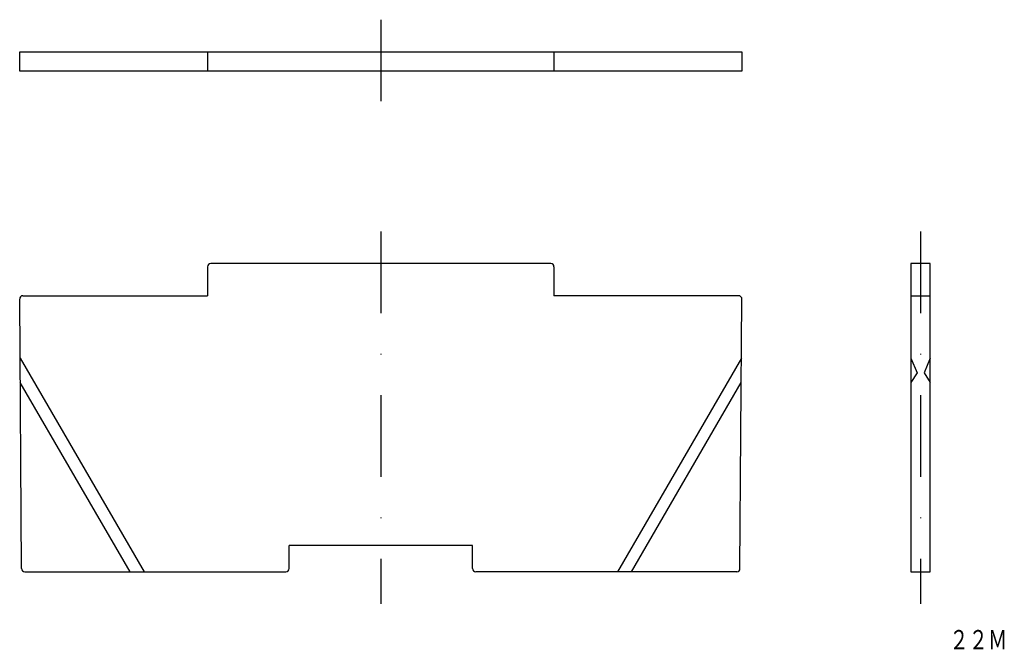
# Model space of a CAD drawing. Extents: x 464 to 618, y 139 to 237.
import ezdxf
from ezdxf.enums import TextEntityAlignment as Align

# ---------------------------------------------------------------- set-up
doc = ezdxf.new("R2010")
doc.units = 0
doc.linetypes.add('DASHDOT', pattern=[25.4, 12.7, -6.35, 0, -6.35])
doc.layers.add('1', color=7, linetype='CONTINUOUS')
doc.styles.add('MDRAFSTD', font='TXT', dxfattribs={"bigfont": 'BIGFONT'})

msp = doc.modelspace()

# ---------------------------------------------------------------- linework, layer by layer
at = {"layer": '1', "color": 7, "linetype": 'DASHDOT'}
for p, q in [((520.46, 237.01), (520.46, 224.01)), ((520.46, 204.01), (520.46, 146.01)), ((604.61, 204.01), (604.61, 146.01))]:
    msp.add_line(p, q, dxfattribs=at)
at = {"layer": '1', "color": 7, "linetype": 'CONTINUOUS'}
for p, q in [((464.16, 232.01), (576.76, 232.01)), ((464.16, 229.01), (464.16, 232.01)), ((493.46, 232.01), (493.46, 229.01)), ((547.46, 232.01), (547.46, 229.01)), ((576.76, 232.01), (576.76, 229.01)), ((576.76, 229.01), (464.16, 229.01)), ((493.46, 198.51), (493.46, 194.01)), ((546.96, 199.01), (493.96, 199.01)), ((547.46, 198.51), (547.46, 194.01)), ((606.11, 199.01), (603.11, 199.01)), ((603.11, 199.01), (603.11, 151.01)), ((606.11, 151.01), (606.11, 199.01)), ((464.46, 151.5), (464.16, 193.5)), ((464.66, 194.01), (493.46, 194.01)), ((576.26, 194.01), (547.46, 194.01)), ((576.46, 151.5), (576.76, 193.5)), ((603.11, 194.01), (606.11, 194.01)), ((464.23, 184.3), (483.56, 151.01)), ((576.69, 184.3), (557.36, 151.01)), ((603.11, 184.3), (604.06, 182.01)), ((606.11, 184.3), (605.16, 182.01)), ((604.06, 182.01), (603.11, 180.47)), ((605.16, 182.01), (606.11, 180.47)), ((481.36, 151.01), (464.25, 180.47)), ((559.56, 151.01), (576.66, 180.47)), ((534.76, 155.11), (506.16, 155.11)), ((506.16, 151.51), (506.16, 155.11)), ((534.76, 151.51), (534.76, 155.11)), ((464.96, 151.01), (505.66, 151.01)), ((575.96, 151.01), (535.26, 151.01)), ((603.11, 151.01), (606.11, 151.01))]:
    msp.add_line(p, q, dxfattribs=at)
for centre, start, end in [((493.96, 198.51), 90, 180), ((546.96, 198.51), 0, 90), ((464.66, 193.51), 90, 180.3997), ((576.26, 193.51), 359.6003, 90), ((464.96, 151.51), 180.3997, 270), ((505.66, 151.51), 270, 0), ((535.26, 151.51), 180, 270), ((575.96, 151.51), 270, 359.6003)]:
    msp.add_arc(centre, 0.5, start, end, dxfattribs=at)

# ---------------------------------------------------------------- texts
at = {"layer": '1', "color": 7, "linetype": 'CONTINUOUS', "style": 'MDRAFSTD', "oblique": 15, "width": 0.899852}
msp.add_text('２２Ｍ', height=3, dxfattribs=at).set_placement((609.11, 138.94), (618.13, 138.94), align=Align.FIT)

doc.saveas('drawing.dxf')
